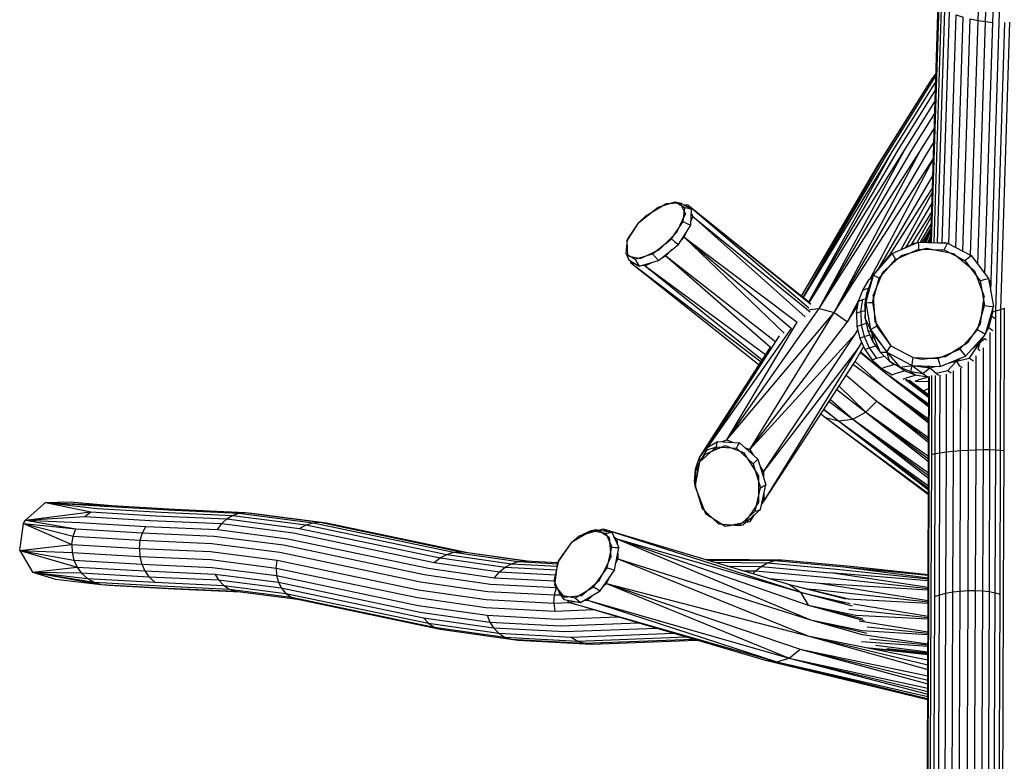
# Model space of a CAD drawing. Units: inches. Extents: x 4 to 257, y 85 to 188.
# Drawn here: x 113 to 130, y 122 to 134 of the extents above; entities that cross this region are included whole.
import ezdxf

# ---------------------------------------------------------------- set-up
doc = ezdxf.new("R2010")
doc.units = ezdxf.units.IN
doc.header["$MEASUREMENT"] = 0
doc.layers.add('Ebene 1', color=7, linetype='Continuous')

msp = doc.modelspace()

# ---------------------------------------------------------------- linework, layer by layer
at = {"layer": 'Ebene 1', "color": 7, "lineweight": 30, "true_color": 0xffffff}
for points in [[(129.109, 134.432), (129.2, 136.966)], [(129.233, 134.413), (129.324, 136.955), (129.446, 136.945)], [(129.354, 134.4), (129.446, 136.945)], [(129.464, 134.395), (129.555, 136.939), (129.649, 136.935)], [(128.324, 130.739), (128.448, 134.72)], [(128.337, 130.739), (128.46, 134.685)], [(128.377, 130.737), (128.499, 134.645)], [(128.437, 130.737), (128.558, 134.606)], [(128.514, 130.738), (128.635, 134.568)], [(128.624, 130.718), (128.743, 134.526), (128.86, 134.489)], [(128.739, 130.658), (128.86, 134.489)], [(128.857, 130.598), (128.979, 134.459), (129.109, 134.432)], [(128.985, 130.531), (129.109, 134.432)], [(129.105, 130.379), (129.233, 134.413), (129.354, 134.4)], [(129.109, 134.432), (129.233, 134.413)], [(129.222, 130.224), (129.354, 134.4)], [(129.322, 129.925), (129.464, 134.395)], [(129.406, 129.603), (129.558, 134.397)], [(129.489, 129.624), (129.641, 134.407)], [(127.493, 132.094), (128.336, 133.443), (128.411, 133.549)], [(127.571, 132.167), (128.41, 133.509)], [(127.662, 132.221), (128.407, 133.413)], [(128.278, 133.355), (128.336, 133.443)], [(128.336, 133.443), (128.41, 133.515)], [(127.439, 132.013), (128.278, 133.355)], [(127.769, 132.259), (128.403, 133.273)], [(127.888, 132.278), (128.397, 133.093)], [(128.01, 132.277), (128.391, 132.885)], [(128.14, 132.254), (128.383, 132.643)], [(128.259, 132.215), (128.376, 132.401)], [(126.294, 129.74), (127.769, 132.259)], [(126.297, 129.737), (127.888, 132.278)], [(126.305, 129.624), (126.468, 129.641), (128.14, 132.254)], [(126.468, 129.641), (127.888, 132.278)], [(126.468, 129.641), (128.01, 132.277)], [(126.715, 129.577), (128.14, 132.254)], [(126.173, 129.848), (127.493, 132.094)], [(126.198, 129.828), (127.493, 132.094)], [(126.201, 129.826), (127.571, 132.167)], [(126.205, 129.822), (127.662, 132.221)], [(126.291, 129.742), (127.662, 132.221)], [(126.468, 129.641), (126.715, 129.577), (128.367, 132.137)], [(126.715, 129.577), (128.259, 132.215)], [(127.321, 130.147), (128.367, 132.133)], [(126.172, 129.849), (127.439, 132.013)], [(127.455, 130.304), (128.358, 131.846)], [(127.639, 130.521), (128.352, 131.642)], [(127.83, 130.621), (128.35, 131.579)], [(123.786, 131.326), (124.07, 131.415)], [(124.07, 131.415), (124.228, 131.324)], [(124.07, 131.415), (124.117, 131.405)], [(123.466, 131.07), (123.786, 131.326)], [(123.583, 131.185), (123.918, 131.386)], [(123.723, 131.269), (123.786, 131.326)], [(123.786, 131.326), (123.807, 131.319)], [(123.918, 131.386), (124.147, 131.402)], [(124.117, 131.405), (124.14, 131.401)], [(124.147, 131.402), (124.239, 131.217)], [(124.148, 131.4), (124.165, 131.396)], [(124.165, 131.396), (124.344, 131.292)], [(124.204, 131.088), (124.228, 131.324), (124.286, 131.308)], [(124.216, 131.367), (124.278, 131.367), (126.296, 129.75)], [(124.278, 131.367), (124.299, 131.319)], [(124.278, 131.367), (126.292, 129.654)], [(124.278, 131.367), (126.325, 129.714)], [(124.286, 131.308), (124.344, 131.292)], [(124.329, 131.029), (124.344, 131.292)], [(127.915, 130.663), (128.344, 131.396)], [(123.266, 130.761), (123.277, 130.516), (123.491, 130.471), (123.807, 130.623), (124.099, 130.909), (124.239, 131.217)], [(123.466, 131.07), (123.583, 131.185)], [(124.006, 130.798), (124.204, 131.088), (124.266, 131.058)], [(124.333, 131.1), (124.362, 131.172)], [(124.333, 131.11), (124.336, 131.108)], [(124.334, 131.121), (124.34, 131.117)], [(124.34, 131.224), (124.362, 131.172), (126.316, 129.587)], [(124.362, 131.172), (126.233, 129.501)], [(128.005, 130.709), (128.339, 131.242)], [(128.097, 130.738), (128.337, 131.17)], [(123.266, 130.761), (123.466, 131.07)], [(123.276, 130.787), (123.466, 131.07)], [(124.125, 130.707), (124.329, 131.029)], [(124.266, 131.058), (124.329, 131.029)], [(128.152, 130.745), (128.333, 131.055)], [(128.188, 130.744), (128.331, 130.98)], [(128.211, 130.743), (128.33, 130.95)], [(128.226, 130.743), (128.329, 130.919)], [(123.254, 130.553), (123.276, 130.787)], [(123.276, 130.787), (123.302, 130.818)], [(123.276, 130.787), (123.279, 130.781)], [(123.695, 130.551), (124.006, 130.798), (124.065, 130.752)], [(124.168, 130.775), (124.222, 130.83)], [(124.18, 130.793), (124.183, 130.791)], [(124.2, 130.825), (124.21, 130.818)], [(124.222, 130.83), (124.258, 130.916)], [(124.222, 130.83), (126.102, 129.416)], [(124.222, 130.83), (125.885, 129.229)], [(124.222, 130.83), (126.005, 129.31)], [(128.241, 130.742), (128.264, 130.808)], [(128.248, 130.742), (128.283, 130.84)], [(128.282, 130.741), (128.328, 130.87)], [(128.285, 130.741), (128.328, 130.862)], [(128.29, 130.741), (128.327, 130.844)], [(128.299, 130.74), (128.326, 130.817)], [(128.31, 130.74), (128.325, 130.782)], [(123.792, 130.438), (124.125, 130.707)], [(123.912, 130.515), (124.011, 130.615)], [(123.982, 130.592), (123.985, 130.589)], [(124.065, 130.752), (124.125, 130.707)], [(127.679, 130.555), (128.116, 130.747)], [(127.735, 130.459), (128.12, 130.629)], [(127.834, 130.523), (128.252, 130.645)], [(127.847, 130.629), (128.046, 130.73)], [(128.027, 130.708), (128.046, 130.73)], [(128.046, 130.73), (128.081, 130.731)], [(128.046, 130.73), (128.058, 130.721)], [(128.116, 130.747), (128.118, 130.688)], [(128.116, 130.747), (128.604, 130.729)], [(128.118, 130.688), (128.12, 130.629)], [(128.12, 130.629), (128.548, 130.615)], [(128.175, 130.627), (128.179, 130.624)], [(128.252, 130.645), (128.701, 130.559)], [(128.322, 130.739), (128.324, 130.745)], [(128.399, 130.736), (128.563, 130.739)], [(128.433, 130.611), (128.433, 130.618)], [(128.51, 130.595), (128.51, 130.608)], [(128.544, 130.731), (128.563, 130.739), (128.582, 130.729)], [(128.548, 130.615), (128.576, 130.672)], [(128.548, 130.615), (128.891, 130.438)], [(128.563, 130.739), (128.572, 130.73)], [(128.563, 130.739), (128.563, 130.73)], [(128.576, 130.672), (128.604, 130.729)], [(128.604, 130.729), (128.994, 130.526)], [(123.254, 130.553), (123.276, 130.502)], [(123.254, 130.553), (123.406, 130.463), (123.439, 130.404)], [(123.276, 130.502), (123.299, 130.451)], [(123.299, 130.451), (123.473, 130.346)], [(123.324, 130.435), (123.326, 130.408)], [(123.406, 130.463), (123.695, 130.551), (123.744, 130.494)], [(123.473, 130.346), (123.792, 130.438)], [(123.744, 130.494), (123.792, 130.438)], [(123.852, 130.486), (123.912, 130.515)], [(123.912, 130.515), (125.743, 129.089)], [(123.912, 130.515), (125.655, 128.997)], [(127.369, 130.198), (127.679, 130.555)], [(127.369, 130.198), (127.631, 130.518)], [(127.462, 130.146), (127.735, 130.459)], [(127.527, 130.248), (127.834, 130.523)], [(127.565, 130.425), (127.631, 130.518), (127.659, 130.532)], [(127.618, 130.485), (127.631, 130.518), (127.647, 130.518)], [(127.631, 130.518), (127.652, 130.523)], [(127.679, 130.555), (127.707, 130.507)], [(127.707, 130.507), (127.735, 130.459)], [(127.991, 130.572), (127.994, 130.57)], [(128.619, 130.575), (128.619, 130.578)], [(128.701, 130.559), (129.05, 130.269)], [(128.852, 130.434), (128.853, 130.458)], [(128.891, 130.438), (128.943, 130.482)], [(128.891, 130.438), (129.145, 130.101)], [(128.943, 130.482), (128.994, 130.526)], [(128.994, 130.526), (129.283, 130.142)], [(123.326, 130.408), (123.396, 130.392)], [(123.326, 130.408), (125.498, 128.754)], [(123.326, 130.408), (125.467, 128.707)], [(123.439, 130.404), (123.473, 130.346)], [(123.529, 130.362), (123.569, 130.353)], [(123.569, 130.353), (123.68, 130.406)], [(123.569, 130.353), (125.575, 128.874)], [(123.569, 130.353), (125.52, 128.788)], [(123.649, 130.396), (123.653, 130.393)], [(123.678, 130.405), (123.678, 130.404)], [(127.644, 130.355), (127.645, 130.354)], [(129.05, 130.269), (129.214, 129.843)], [(127.19, 129.947), (127.299, 130.124)], [(127.241, 129.737), (127.369, 130.198)], [(127.244, 129.779), (127.369, 130.198)], [(127.261, 129.892), (127.369, 130.198)], [(127.299, 130.124), (127.369, 130.199)], [(127.299, 130.124), (127.349, 130.144)], [(127.351, 129.74), (127.462, 130.146)], [(127.362, 129.854), (127.527, 130.248)], [(127.369, 130.198), (127.415, 130.172)], [(127.415, 130.172), (127.462, 130.146)], [(129.098, 130.145), (129.098, 130.164)], [(129.145, 130.101), (129.214, 130.122)], [(129.145, 130.101), (129.219, 129.691)], [(129.214, 130.122), (129.283, 130.142)], [(129.283, 130.142), (129.366, 129.675)], [(129.287, 130.119), (129.3, 130.102)], [(129.29, 130.105), (129.3, 130.102), (129.315, 129.964)], [(129.296, 130.073), (129.3, 130.102)], [(129.3, 130.102), (129.305, 130.02)], [(127.122, 129.764), (127.19, 129.947)], [(127.19, 129.947), (127.262, 129.975)], [(127.262, 129.975), (127.294, 129.984)], [(127.331, 130.074), (127.334, 130.073)], [(127.429, 130.025), (127.434, 130.026)], [(126.937, 129.419), (127.128, 129.781)], [(127.122, 129.764), (127.194, 129.792)], [(127.159, 129.59), (127.194, 129.792)], [(127.194, 129.792), (127.246, 129.807)], [(127.225, 129.69), (127.261, 129.892)], [(127.225, 129.69), (127.244, 129.779)], [(127.242, 129.74), (127.244, 129.779)], [(127.244, 129.779), (127.261, 129.892)], [(127.244, 129.779), (127.247, 129.759)], [(127.275, 129.882), (127.28, 129.878)], [(127.362, 129.854), (127.392, 129.428), (127.658, 129.02)], [(128.947, 129.081), (129.148, 129.384), (129.214, 129.843)], [(124.931, 127.457), (126.468, 129.641)], [(126.715, 129.577), (126.937, 129.419), (127.109, 129.689)], [(126.937, 129.419), (127.115, 129.721)], [(127.087, 129.562), (127.122, 129.764)], [(127.159, 129.59), (127.227, 129.609)], [(127.225, 129.69), (127.23, 129.473)], [(127.23, 129.473), (127.242, 129.734)], [(127.241, 129.737), (127.296, 129.739)], [(127.241, 129.737), (127.321, 129.291)], [(127.296, 129.739), (127.351, 129.74), (127.421, 129.348)], [(127.367, 129.646), (127.377, 129.648)], [(129.102, 129.288), (129.219, 129.691)], [(129.168, 129.252), (129.234, 129.217), (129.367, 129.675)], [(129.203, 129.637), (129.207, 129.756)], [(129.219, 129.691), (129.293, 129.683)], [(129.293, 129.683), (129.366, 129.675)], [(129.35, 129.618), (129.358, 129.583)], [(129.353, 129.627), (129.358, 129.583)], [(129.403, 127.292), (129.485, 127.287), (129.489, 129.624)], [(129.406, 129.603), (129.489, 129.624)], [(129.485, 127.287), (129.545, 127.28), (129.548, 129.646)], [(129.489, 129.624), (129.548, 129.646)], [(124.931, 127.457), (126.715, 129.577)], [(125.226, 127.332), (125.31, 127.296), (126.715, 129.577)], [(127.087, 129.562), (127.159, 129.59), (127.167, 129.372)], [(127.087, 129.562), (127.094, 129.344)], [(127.23, 129.473), (127.275, 129.276), (127.359, 129.088)], [(127.23, 129.473), (127.339, 129.251)], [(129.175, 129.569), (129.184, 129.57)], [(129.24, 129.237), (129.292, 129.323), (129.358, 129.583)], [(129.302, 129.452), (129.358, 129.583)], [(129.311, 129.473), (129.311, 129.482)], [(129.325, 129.507), (129.329, 129.525)], [(129.328, 129.542), (129.329, 129.525)], [(129.329, 129.525), (129.358, 129.583)], [(129.341, 129.516), (129.394, 129.478)], [(129.357, 129.594), (129.406, 129.603)], [(129.403, 127.292), (129.406, 129.603)], [(124.611, 127.338), (126.005, 129.31)], [(124.852, 127.428), (124.931, 127.457), (126.102, 129.416)], [(125.31, 127.296), (126.937, 129.419)], [(127.069, 129.218), (127.107, 129.289)], [(127.069, 129.218), (127.108, 129.285)], [(127.069, 129.218), (127.109, 129.281)], [(127.094, 129.344), (127.167, 129.372)], [(127.094, 129.344), (127.14, 129.146), (127.226, 128.958)], [(127.167, 129.372), (127.248, 129.395)], [(127.167, 129.372), (127.213, 129.175), (127.309, 129.202)], [(127.321, 129.291), (127.372, 129.319)], [(127.321, 129.291), (127.591, 128.917)], [(127.372, 129.319), (127.421, 129.348), (127.658, 129.021)], [(127.417, 129.37), (127.423, 129.38)], [(127.418, 129.364), (127.425, 129.376)], [(127.431, 129.368), (127.442, 129.32)], [(128.808, 128.964), (129.102, 129.288)], [(129.102, 129.288), (129.168, 129.252)], [(129.292, 129.323), (129.358, 129.276)], [(124.611, 127.338), (125.806, 129.187)], [(125.31, 127.296), (127.069, 129.218)], [(125.479, 127.024), (125.539, 126.927), (127.069, 129.218)], [(127.14, 129.146), (127.213, 129.175), (127.298, 128.987)], [(127.275, 129.276), (127.339, 129.251)], [(127.336, 129.271), (127.339, 129.251)], [(127.339, 129.251), (127.586, 128.924)], [(127.339, 129.251), (127.481, 128.916), (127.591, 128.917)], [(127.339, 129.251), (127.359, 129.088)], [(127.361, 129.222), (127.37, 129.223)], [(128.854, 128.906), (128.9, 128.849), (129.234, 129.217)], [(129.079, 129.263), (129.079, 129.279)], [(129.147, 129.084), (129.215, 129.195)], [(129.147, 129.084), (129.176, 129.153)], [(129.147, 129.084), (129.222, 129.141)], [(129.198, 127.295), (129.308, 127.295), (129.311, 129.241)], [(129.222, 129.141), (129.252, 129.12)], [(124.475, 127.165), (125.655, 128.997)], [(125.539, 126.927), (127.114, 128.974)], [(125.547, 126.565), (125.549, 126.444), (127.114, 128.974)], [(127.054, 128.743), (127.205, 129.003)], [(127.054, 128.743), (127.206, 129.002)], [(127.114, 128.974), (127.172, 129.077)], [(127.114, 128.974), (127.173, 129.074)], [(127.114, 128.974), (127.174, 129.072)], [(127.226, 128.958), (127.298, 128.987)], [(127.226, 128.958), (127.349, 128.786), (127.501, 128.645)], [(127.298, 128.987), (127.409, 129.018)], [(127.298, 128.987), (127.421, 128.814), (127.551, 128.851)], [(127.359, 129.088), (127.481, 128.916), (127.632, 128.774)], [(127.497, 129.041), (127.501, 129.042)], [(127.591, 128.917), (127.624, 128.969)], [(127.624, 128.969), (127.658, 129.02)], [(127.658, 129.02), (128.028, 128.824)], [(128.168, 128.799), (128.566, 128.843), (128.947, 129.081)], [(128.44, 128.81), (128.808, 128.964)], [(128.752, 128.763), (128.97, 128.815), (129.147, 129.083)], [(128.808, 128.964), (128.854, 128.906)], [(128.823, 128.981), (128.823, 129.003)], [(129.018, 128.979), (129.147, 129.083)], [(129.079, 129.028), (129.079, 129.045)], [(129.112, 128.966), (129.147, 129.084)], [(129.112, 128.966), (129.146, 128.942)], [(129.198, 127.295), (129.2, 128.989)], [(127.151, 128.909), (127.549, 128.586)], [(127.158, 128.919), (127.549, 128.586)], [(127.349, 128.786), (127.421, 128.814)], [(127.591, 128.917), (128.013, 128.692)], [(127.591, 128.917), (127.808, 128.664), (128.013, 128.692)], [(127.591, 128.917), (127.632, 128.774)], [(128.02, 128.759), (128.028, 128.824)], [(128.028, 128.824), (128.168, 128.799)], [(128.028, 128.824), (128.308, 128.815)], [(128.309, 128.815), (128.44, 128.81)], [(128.34, 128.814), (128.34, 128.818)], [(128.399, 128.812), (128.399, 128.825)], [(128.44, 128.81), (128.46, 128.743)], [(128.46, 128.743), (128.481, 128.675), (128.9, 128.849)], [(128.477, 128.826), (128.477, 128.833)], [(128.704, 128.92), (128.704, 128.929)], [(128.752, 128.763), (128.813, 128.813)], [(128.951, 127.287), (129.076, 127.292), (129.078, 128.854)], [(128.97, 128.815), (129.033, 128.77)], [(125.549, 126.444), (127.054, 128.743)], [(127.035, 128.713), (127.534, 128.338)], [(127.064, 128.758), (127.534, 128.338)], [(127.501, 128.645), (127.573, 128.673)], [(127.501, 128.645), (127.678, 128.537)], [(127.573, 128.673), (127.712, 128.713)], [(127.632, 128.774), (127.708, 128.718)], [(127.632, 128.774), (127.808, 128.664)], [(127.808, 128.664), (127.883, 128.609)], [(127.808, 128.664), (127.99, 128.595)], [(127.99, 128.595), (128.013, 128.692)], [(128.013, 128.692), (128.02, 128.759)], [(128.013, 128.692), (128.309, 128.657)], [(128.013, 128.692), (128.193, 128.559), (128.309, 128.657)], [(128.013, 128.692), (128.481, 128.675)], [(128.256, 128.683), (128.265, 128.663)], [(128.266, 128.683), (128.275, 128.662)], [(128.289, 128.66), (128.289, 128.682)], [(128.301, 128.658), (128.301, 128.682)], [(128.309, 128.657), (128.396, 128.678)], [(128.309, 128.657), (128.411, 128.564)], [(128.34, 128.665), (128.34, 128.68)], [(128.608, 128.609), (128.752, 128.763)], [(128.614, 128.73), (128.752, 128.763)], [(128.701, 127.269), (128.82, 127.279), (128.822, 128.65)], [(128.703, 128.752), (128.703, 128.768)], [(128.752, 128.763), (128.797, 128.693)], [(128.797, 128.693), (128.843, 128.66)], [(128.951, 127.287), (128.953, 128.752)], [(126.917, 128.533), (127.423, 128.102)], [(127.549, 128.586), (128.288, 128.035)], [(127.549, 128.586), (128.288, 128.054)], [(127.549, 128.586), (128.288, 128.009)], [(127.678, 128.537), (127.749, 128.564)], [(127.749, 128.564), (127.888, 128.604)], [(127.861, 128.467), (127.93, 128.494), (128.069, 128.534)], [(127.883, 128.609), (128.065, 128.54)], [(127.888, 128.604), (127.894, 128.605)], [(127.9, 128.462), (128.288, 128.165)], [(127.99, 128.595), (128.065, 128.54)], [(127.99, 128.595), (128.193, 128.559)], [(128.065, 128.54), (128.267, 128.505)], [(128.069, 128.534), (128.082, 128.537)], [(128.132, 128.459), (128.271, 128.499)], [(128.193, 128.559), (128.267, 128.505)], [(128.271, 128.499), (128.289, 128.503)], [(128.286, 127.188), (128.289, 128.511)], [(128.298, 127.202), (128.301, 128.511)], [(128.338, 127.216), (128.34, 128.528)], [(128.338, 127.216), (128.397, 127.23), (128.399, 128.527)], [(128.411, 128.564), (128.608, 128.609)], [(128.411, 128.564), (128.453, 128.534)], [(128.474, 127.243), (128.584, 127.257), (128.586, 128.552)], [(128.474, 127.243), (128.477, 128.539)], [(128.608, 128.609), (128.663, 128.57)], [(128.701, 127.269), (128.703, 128.603)], [(126.797, 128.35), (127.245, 127.918)], [(127.534, 128.338), (128.287, 127.776)], [(127.534, 128.338), (128.287, 127.806)], [(127.534, 128.338), (128.287, 127.74)], [(127.914, 128.458), (128.288, 128.179)], [(127.919, 128.459), (128.288, 128.187)], [(127.96, 128.453), (128.288, 128.209)], [(128.063, 128.433), (128.132, 128.459)], [(128.063, 128.433), (128.289, 128.426)], [(128.201, 128.273), (128.288, 128.309)], [(128.281, 128.439), (128.289, 128.442)], [(128.281, 128.439), (128.289, 128.438)], [(126.761, 128.295), (127.245, 127.918)], [(126.63, 128.095), (127.026, 127.803)], [(126.652, 128.128), (127.026, 127.803)], [(127.245, 127.918), (127.423, 128.102)], [(127.423, 128.102), (128.287, 127.456)], [(127.423, 128.102), (128.287, 127.496)], [(127.423, 128.102), (128.287, 127.417)], [(126.496, 127.89), (126.571, 127.83)], [(126.541, 127.959), (126.789, 127.771)], [(126.546, 127.965), (126.789, 127.771)], [(126.571, 127.83), (128.284, 126.551)], [(126.571, 127.83), (128.284, 126.567)], [(126.571, 127.83), (126.789, 127.771)], [(126.571, 127.83), (128.284, 126.549)], [(127.026, 127.803), (127.245, 127.918)], [(127.245, 127.918), (128.286, 127.141)], [(127.245, 127.918), (128.286, 127.188)], [(127.245, 127.918), (128.286, 127.096)], [(126.789, 127.771), (127.026, 127.803)], [(126.789, 127.771), (128.285, 126.653)], [(126.789, 127.771), (128.285, 126.691)], [(126.789, 127.771), (128.284, 126.624)], [(127.026, 127.803), (128.285, 126.863)], [(127.026, 127.803), (128.286, 126.909)], [(127.026, 127.803), (128.285, 126.819)], [(124.475, 127.165), (124.603, 127.332)], [(124.478, 127.093), (124.6, 127.29), (124.756, 127.341)], [(124.478, 127.093), (124.756, 127.341)], [(124.568, 127.219), (124.9, 127.363)], [(124.602, 127.311), (124.603, 127.332)], [(124.603, 127.332), (124.774, 127.432)], [(124.607, 127.335), (124.611, 127.338)], [(124.611, 127.338), (124.621, 127.342)], [(124.737, 127.292), (124.766, 127.34)], [(124.756, 127.341), (124.765, 127.387)], [(124.756, 127.341), (125.091, 127.317)], [(124.765, 127.387), (124.77, 127.41)], [(124.77, 127.41), (124.774, 127.432)], [(124.774, 127.432), (125.139, 127.41)], [(124.811, 127.324), (124.819, 127.337)], [(124.88, 127.426), (124.891, 127.442)], [(124.9, 127.363), (125.206, 127.245)], [(124.931, 127.457), (125.026, 127.417)], [(125.091, 127.317), (125.115, 127.364)], [(125.091, 127.317), (125.368, 127.058)], [(125.115, 127.364), (125.139, 127.41)], [(125.139, 127.41), (125.444, 127.136)], [(124.407, 126.972), (124.475, 127.165)], [(124.475, 127.165), (124.475, 127.147)], [(124.478, 127.093), (124.568, 127.219)], [(124.6, 127.29), (124.602, 127.311)], [(125.206, 127.245), (125.454, 126.861)], [(125.31, 127.296), (125.367, 127.205)], [(125.313, 127.254), (125.326, 127.272)], [(128.278, 124.747), (128.286, 127.188)], [(128.29, 124.783), (128.298, 127.202)], [(128.329, 124.82), (128.338, 127.216)], [(128.389, 124.851), (128.397, 127.23), (128.474, 127.243)], [(128.466, 124.88), (128.474, 127.243)], [(128.575, 124.908), (128.584, 127.257), (128.701, 127.269)], [(128.692, 124.928), (128.701, 127.269)], [(128.812, 124.942), (128.82, 127.279), (128.951, 127.287)], [(128.943, 124.95), (128.951, 127.287)], [(129.067, 124.951), (129.076, 127.292), (129.198, 127.295)], [(129.189, 124.945), (129.198, 127.295)], [(129.299, 124.933), (129.308, 127.295), (129.403, 127.292)], [(129.395, 124.915), (129.403, 127.292)], [(129.477, 124.892), (129.485, 127.287)], [(129.536, 124.865), (129.545, 127.28)], [(124.399, 126.712), (124.478, 127.093)], [(124.402, 126.673), (124.478, 127.093)], [(124.411, 126.942), (124.478, 127.093)], [(124.475, 127.147), (124.476, 127.129)], [(124.476, 127.129), (124.478, 127.093)], [(125.307, 127.089), (125.32, 127.104)], [(125.368, 127.058), (125.406, 127.097)], [(125.368, 127.058), (125.487, 126.657)], [(125.406, 127.097), (125.444, 127.136)], [(125.444, 127.136), (125.578, 126.71)], [(124.393, 126.759), (124.407, 126.972)], [(124.396, 126.735), (124.399, 126.712), (124.411, 126.942)], [(124.407, 126.972), (124.409, 126.957)], [(124.409, 126.957), (124.411, 126.942)], [(125.454, 126.861), (125.459, 126.407)], [(125.51, 126.924), (125.525, 126.948)], [(125.536, 126.842), (125.541, 126.849)], [(125.539, 126.927), (125.541, 126.826)], [(124.393, 126.759), (124.394, 126.747)], [(124.394, 126.747), (124.396, 126.735)], [(124.397, 126.717), (124.398, 126.723)], [(124.397, 126.717), (124.398, 126.72)], [(124.397, 126.717), (124.398, 126.72)], [(124.397, 126.717), (124.399, 126.712)], [(124.399, 126.712), (124.52, 126.313), (124.524, 126.325)], [(124.401, 126.72), (124.407, 126.7)], [(124.402, 126.725), (124.408, 126.706)], [(124.402, 126.724), (124.408, 126.705)], [(124.402, 126.673), (124.576, 126.233), (124.901, 126.019), (125.24, 126.086), (125.459, 126.407)], [(124.403, 126.728), (124.416, 126.75)], [(124.403, 126.727), (124.415, 126.744)], [(124.403, 126.729), (124.408, 126.71)], [(125.403, 126.269), (125.487, 126.657), (125.532, 126.684)], [(125.455, 126.73), (125.462, 126.74)], [(125.49, 126.297), (125.578, 126.71)], [(125.532, 126.684), (125.578, 126.71)], [(124.468, 126.506), (124.524, 126.325)], [(124.472, 126.495), (124.524, 126.325), (124.53, 126.336)], [(125.523, 126.453), (125.548, 126.496)], [(113.256, 126.122), (113.589, 126.413)], [(113.589, 126.413), (113.999, 126.425)], [(113.589, 126.413), (114.697, 126.364)], [(113.589, 126.413), (114.343, 126.257)], [(113.589, 126.413), (114.453, 126.315)], [(113.589, 126.413), (114.574, 126.352)], [(113.999, 126.425), (114.697, 126.364)], [(114.574, 126.352), (115.626, 126.291)], [(114.697, 126.364), (115.737, 126.304)], [(124.501, 126.422), (124.53, 126.336)], [(124.504, 126.416), (124.53, 126.336)], [(124.53, 126.336), (124.538, 126.328)], [(125.508, 126.384), (125.549, 126.444)], [(125.513, 126.406), (125.549, 126.462)], [(113.256, 126.122), (114.343, 126.257)], [(113.256, 126.122), (114.245, 126.18)], [(114.245, 126.18), (114.343, 126.257)], [(114.245, 126.18), (115.334, 126.117)], [(114.343, 126.257), (115.419, 126.195)], [(114.453, 126.315), (115.518, 126.253)], [(115.419, 126.195), (116.609, 126.141)], [(115.518, 126.253), (116.705, 126.2)], [(115.626, 126.291), (116.809, 126.237)], [(115.737, 126.304), (116.914, 126.25)], [(116.609, 126.141), (116.705, 126.2)], [(116.705, 126.2), (116.809, 126.237)], [(116.705, 126.2), (117.928, 126.043)], [(116.809, 126.237), (116.914, 126.25)], [(116.809, 126.237), (118.044, 126.078), (118.157, 126.09)], [(116.914, 126.25), (118.157, 126.09)], [(116.914, 126.25), (117.023, 126.238)], [(117.023, 126.238), (118.27, 126.077)], [(124.52, 126.313), (124.788, 126.059), (124.806, 126.064)], [(125.132, 126.031), (125.403, 126.269), (125.446, 126.283)], [(125.199, 126.042), (125.49, 126.297)], [(125.316, 126.101), (125.39, 126.21)], [(125.316, 126.101), (125.381, 126.202)], [(125.316, 126.101), (125.369, 126.191)], [(125.446, 126.283), (125.49, 126.297)], [(113.162, 125.619), (113.225, 126.065)], [(113.225, 126.065), (113.256, 126.122)], [(113.225, 126.065), (114.029, 125.717)], [(113.225, 126.065), (114.096, 125.975)], [(113.225, 126.065), (114.051, 125.853)], [(113.256, 126.122), (114.096, 125.975)], [(113.256, 126.122), (114.159, 126.082)], [(114.096, 125.975), (115.206, 125.911), (115.259, 126.018)], [(114.159, 126.082), (115.259, 126.018)], [(115.259, 126.018), (116.451, 125.964)], [(115.334, 126.117), (116.526, 126.063)], [(116.451, 125.964), (116.526, 126.063)], [(116.526, 126.063), (116.609, 126.141)], [(116.526, 126.063), (117.718, 125.91)], [(116.609, 126.141), (117.818, 125.985), (117.928, 126.043)], [(117.928, 126.043), (118.044, 126.078)], [(117.928, 126.043), (120.269, 125.551)], [(118.044, 126.078), (120.386, 125.586)], [(118.157, 126.09), (118.27, 126.077)], [(118.157, 126.09), (120.502, 125.597)], [(118.27, 126.077), (120.618, 125.583)], [(124.788, 126.059), (125.132, 126.031), (125.165, 126.037)], [(124.806, 126.064), (124.824, 126.069)], [(124.82, 126.073), (124.824, 126.069)], [(124.824, 126.069), (124.826, 126.069)], [(124.947, 126.028), (124.948, 126.027)], [(124.948, 126.027), (125.013, 126.04)], [(124.948, 126.027), (124.948, 126.028)], [(124.948, 126.027), (124.948, 126.028)], [(125.067, 126.052), (125.148, 126.046)], [(125.068, 126.051), (125.131, 126.064)], [(125.165, 126.037), (125.199, 126.042)], [(125.251, 126.088), (125.316, 126.101)], [(114.029, 125.717), (114.051, 125.853)], [(114.051, 125.853), (114.096, 125.975)], [(114.051, 125.853), (115.169, 125.788), (115.206, 125.911)], [(115.206, 125.911), (116.396, 125.857), (117.549, 125.709)], [(116.451, 125.964), (117.624, 125.813)], [(117.718, 125.91), (120.058, 125.418)], [(117.818, 125.985), (120.159, 125.493)], [(122.353, 125.76), (122.669, 125.947)], [(122.353, 125.76), (122.474, 125.859)], [(122.474, 125.859), (122.788, 125.956)], [(122.516, 125.872), (122.539, 125.888), (122.669, 125.947)], [(122.585, 125.898), (122.593, 125.896)], [(122.586, 125.898), (122.594, 125.896)], [(122.597, 125.904), (122.724, 125.938)], [(122.605, 125.91), (122.688, 125.944)], [(122.669, 125.947), (122.706, 125.957)], [(122.669, 125.947), (122.915, 125.905)], [(122.706, 125.957), (122.724, 125.962)], [(122.724, 125.962), (122.743, 125.967)], [(122.743, 125.967), (123.013, 125.92)], [(122.788, 125.956), (122.972, 125.837)], [(122.8, 125.957), (122.872, 125.976)], [(122.872, 125.976), (122.929, 125.935)], [(122.872, 125.976), (126.153, 124.922)], [(122.872, 125.976), (125.97, 125.049)], [(122.915, 125.905), (122.964, 125.912)], [(122.915, 125.905), (123.017, 125.67)], [(122.964, 125.912), (123.013, 125.92)], [(123.013, 125.92), (123.132, 125.664)], [(123.046, 125.848), (123.097, 125.811), (126.153, 124.922)], [(113.162, 125.619), (114.029, 125.717)], [(114.029, 125.717), (115.153, 125.652)], [(114.029, 125.717), (114.033, 125.584), (115.162, 125.519)], [(115.153, 125.652), (115.169, 125.788)], [(115.169, 125.788), (116.357, 125.734)], [(116.357, 125.734), (117.489, 125.589)], [(117.549, 125.709), (119.892, 125.217)], [(117.624, 125.813), (119.965, 125.322)], [(122.118, 125.415), (122.353, 125.76)], [(122.133, 125.448), (122.25, 125.609), (122.353, 125.76)], [(122.133, 125.448), (122.353, 125.76)], [(122.972, 125.837), (122.999, 125.501)], [(123.082, 125.77), (123.099, 125.766)], [(123.093, 125.747), (123.101, 125.745)], [(123.097, 125.811), (123.102, 125.728)], [(123.097, 125.811), (126.324, 124.465)], [(123.097, 125.811), (126.283, 124.705)], [(113.162, 125.619), (113.372, 125.255), (114.116, 125.341)], [(113.162, 125.619), (114.116, 125.341)], [(113.162, 125.619), (114.064, 125.453)], [(113.162, 125.619), (114.033, 125.584)], [(114.033, 125.584), (114.064, 125.453)], [(115.153, 125.652), (115.162, 125.519)], [(115.153, 125.652), (116.337, 125.599)], [(115.162, 125.519), (115.195, 125.388)], [(115.162, 125.519), (116.34, 125.466)], [(116.337, 125.599), (117.447, 125.456)], [(117.489, 125.589), (119.834, 125.097)], [(120.159, 125.493), (120.269, 125.551)], [(120.269, 125.551), (120.386, 125.586)], [(120.269, 125.551), (121.346, 125.396)], [(120.386, 125.586), (120.502, 125.597)], [(120.386, 125.586), (121.459, 125.432)], [(120.502, 125.598), (121.572, 125.444)], [(120.502, 125.597), (120.618, 125.583)], [(120.618, 125.583), (121.605, 125.442)], [(122.25, 125.609), (122.25, 125.609)], [(122.939, 125.328), (123.017, 125.67), (123.074, 125.667)], [(122.992, 125.586), (122.997, 125.585)], [(123.059, 125.291), (123.132, 125.664)], [(123.074, 125.667), (123.132, 125.664)], [(123.11, 125.551), (123.114, 125.55)], [(123.113, 125.566), (123.118, 125.479), (126.323, 124.465)], [(114.064, 125.453), (115.195, 125.388)], [(114.064, 125.453), (114.116, 125.341), (115.246, 125.276)], [(115.195, 125.388), (115.246, 125.276)], [(115.195, 125.388), (116.366, 125.335)], [(116.34, 125.466), (117.43, 125.325), (117.447, 125.456)], [(117.447, 125.456), (119.796, 124.963)], [(120.058, 125.418), (120.159, 125.493)], [(120.058, 125.418), (121.147, 125.263)], [(120.159, 125.493), (121.241, 125.339)], [(121.241, 125.339), (121.346, 125.396)], [(121.346, 125.396), (121.459, 125.432)], [(121.346, 125.396), (122.11, 125.355)], [(121.459, 125.432), (121.572, 125.444)], [(121.459, 125.432), (122.116, 125.397)], [(121.572, 125.444), (122.118, 125.415)], [(122.057, 125.108), (122.133, 125.448)], [(122.066, 125.037), (122.224, 124.838), (122.511, 124.87), (122.812, 125.122), (122.999, 125.501)], [(122.066, 125.037), (122.096, 125.254), (122.118, 125.415)], [(122.133, 125.448), (122.138, 125.445)], [(123.079, 125.392), (123.118, 125.479)], [(123.098, 125.49), (123.118, 125.481)], [(123.118, 125.479), (126.278, 124.199)], [(124.583, 125.464), (124.753, 125.47)], [(124.605, 125.458), (124.629, 125.458)], [(124.629, 125.458), (125.727, 125.448)], [(124.731, 125.42), (125.608, 125.412)], [(124.753, 125.47), (125.847, 125.461)], [(124.936, 125.358), (125.5, 125.353)], [(125.407, 125.276), (125.5, 125.353)], [(125.5, 125.353), (125.608, 125.412)], [(125.5, 125.353), (126.654, 125.247)], [(125.608, 125.412), (125.727, 125.448)], [(125.608, 125.412), (126.761, 125.306)], [(125.727, 125.448), (125.847, 125.461)], [(125.727, 125.448), (126.875, 125.343)], [(125.847, 125.461), (126.99, 125.356)], [(126.991, 125.356), (128.28, 125.217)], [(113.372, 125.255), (113.759, 125.138), (114.514, 125.053)], [(113.372, 125.255), (114.514, 125.053)], [(113.372, 125.255), (114.399, 125.09)], [(113.372, 125.255), (114.186, 125.244)], [(113.372, 125.255), (114.288, 125.153)], [(114.116, 125.341), (114.186, 125.244)], [(114.186, 125.244), (115.313, 125.179)], [(114.186, 125.244), (114.288, 125.153), (115.408, 125.088)], [(115.246, 125.276), (115.313, 125.179)], [(115.246, 125.276), (116.41, 125.224), (116.47, 125.127)], [(116.366, 125.335), (117.437, 125.198)], [(116.41, 125.224), (117.467, 125.088)], [(117.43, 125.325), (117.437, 125.198)], [(117.43, 125.325), (119.783, 124.832)], [(117.437, 125.198), (117.467, 125.088)], [(117.437, 125.198), (119.794, 124.703)], [(119.892, 125.217), (120.999, 125.058), (122.093, 125), (122.094, 125.002)], [(119.965, 125.322), (121.063, 125.164)], [(121.063, 125.164), (121.147, 125.263)], [(121.147, 125.263), (121.241, 125.339)], [(121.147, 125.263), (122.08, 125.212)], [(121.241, 125.339), (122.098, 125.293)], [(122.08, 125.14), (122.101, 125.293)], [(122.711, 125.011), (122.939, 125.328), (122.999, 125.31)], [(122.822, 124.945), (123.059, 125.291)], [(122.86, 125.219), (122.86, 125.219)], [(122.999, 125.31), (123.059, 125.291)], [(125.205, 125.278), (125.407, 125.276)], [(125.368, 125.229), (125.407, 125.276)], [(125.407, 125.276), (126.559, 125.171)], [(126.654, 125.248), (128.279, 125.008)], [(126.654, 125.248), (128.279, 125.12)], [(126.761, 125.306), (128.279, 125.143)], [(126.875, 125.343), (128.279, 125.16)], [(126.875, 125.343), (128.28, 125.207)], [(114.288, 125.153), (114.399, 125.09)], [(114.399, 125.09), (115.511, 125.026)], [(114.399, 125.09), (114.514, 125.053), (115.616, 124.989)], [(114.514, 125.053), (114.641, 125.04)], [(114.641, 125.04), (115.732, 124.977)], [(115.313, 125.179), (115.408, 125.088)], [(115.313, 125.179), (116.47, 125.127)], [(115.408, 125.088), (116.557, 125.036), (116.652, 124.974)], [(115.511, 125.026), (116.652, 124.974)], [(116.47, 125.127), (117.515, 124.993)], [(116.47, 125.127), (116.557, 125.036), (117.593, 124.903)], [(117.467, 125.088), (117.515, 124.993)], [(117.467, 125.088), (119.828, 124.593)], [(119.834, 125.097), (120.951, 124.937)], [(121.063, 125.164), (122.058, 125.111)], [(122.057, 125.108), (122.073, 125.089)], [(122.057, 125.108), (122.154, 124.878), (122.187, 124.84)], [(122.871, 125.018), (122.928, 125.067)], [(122.928, 125.067), (122.976, 125.17)], [(122.928, 125.067), (126.278, 124.199)], [(122.928, 125.067), (125.969, 123.826)], [(122.928, 125.067), (126.149, 123.975)], [(122.946, 125.127), (122.954, 125.124)], [(125.637, 125.149), (126.473, 125.072)], [(125.97, 125.049), (126.951, 124.812)], [(125.97, 125.049), (126.957, 124.812)], [(125.97, 125.049), (126.908, 124.815)], [(125.97, 125.049), (126.153, 124.922), (127.017, 124.694)], [(126.473, 125.072), (128.278, 124.787)], [(126.473, 125.072), (128.279, 124.96)], [(126.559, 125.171), (128.279, 124.986)], [(115.616, 124.989), (116.75, 124.938)], [(115.732, 124.977), (116.84, 124.927)], [(116.652, 124.974), (117.684, 124.841)], [(116.652, 124.974), (116.75, 124.938), (117.782, 124.805)], [(117.515, 124.993), (117.593, 124.903)], [(117.515, 124.993), (119.881, 124.497)], [(117.593, 124.903), (117.684, 124.841)], [(117.593, 124.903), (119.963, 124.406), (120.058, 124.343)], [(119.796, 124.963), (120.924, 124.802)], [(120.951, 124.937), (122.061, 124.877), (122.093, 125)], [(122.051, 124.742), (122.061, 124.877)], [(122.061, 124.877), (122.153, 124.881)], [(122.093, 125), (122.096, 125)], [(122.154, 124.878), (122.405, 124.831), (122.449, 124.791)], [(122.169, 124.907), (122.185, 124.872)], [(122.181, 124.882), (122.189, 124.883)], [(122.405, 124.831), (122.711, 125.011), (122.767, 124.978)], [(122.445, 124.862), (122.453, 124.86)], [(122.494, 124.75), (122.822, 124.945)], [(122.608, 124.791), (122.709, 124.878)], [(122.767, 124.978), (122.822, 124.945)], [(126.153, 124.922), (126.891, 124.744)], [(126.153, 124.922), (126.283, 124.705), (127.212, 124.451)], [(126.167, 124.919), (126.979, 124.737)], [(126.26, 124.979), (126.408, 124.966)], [(126.408, 124.966), (128.278, 124.765)], [(128.368, 119.667), (128.389, 124.851), (128.466, 124.88)], [(128.445, 119.705), (128.466, 124.88)], [(128.466, 124.88), (128.575, 124.908)], [(128.555, 119.744), (128.575, 124.908), (128.692, 124.928)], [(128.672, 119.774), (128.692, 124.928)], [(128.692, 124.928), (128.812, 124.942)], [(128.792, 119.795), (128.812, 124.942), (128.943, 124.95)], [(128.922, 119.809), (128.943, 124.95)], [(128.943, 124.95), (129.067, 124.951)], [(129.047, 119.815), (129.067, 124.951), (129.189, 124.945)], [(129.169, 119.813), (129.189, 124.945)], [(129.189, 124.945), (129.299, 124.933)], [(129.279, 119.802), (129.299, 124.933), (129.395, 124.915)], [(129.374, 119.784), (129.395, 124.915)], [(129.395, 124.915), (129.477, 124.892)], [(129.457, 119.759), (129.477, 124.892)], [(129.515, 119.728), (129.536, 124.865)], [(117.684, 124.841), (117.782, 124.805)], [(117.684, 124.841), (120.058, 124.343)], [(117.782, 124.805), (120.16, 124.307)], [(119.783, 124.832), (120.921, 124.669)], [(119.794, 124.703), (120.943, 124.539)], [(120.924, 124.802), (122.051, 124.742)], [(122.051, 124.742), (122.314, 124.752)], [(122.051, 124.742), (122.066, 124.608)], [(122.187, 124.84), (122.218, 124.801)], [(122.218, 124.801), (122.494, 124.75)], [(122.266, 124.792), (122.296, 124.757)], [(122.296, 124.757), (122.398, 124.768)], [(122.296, 124.757), (125.761, 123.765)], [(122.314, 124.752), (125.548, 123.798)], [(122.449, 124.791), (122.494, 124.75)], [(122.553, 124.785), (122.608, 124.791)], [(122.596, 124.811), (122.621, 124.802)], [(122.606, 124.817), (122.629, 124.809)], [(122.608, 124.791), (125.969, 123.826)], [(122.608, 124.791), (125.761, 123.765)], [(122.638, 124.836), (122.655, 124.831)], [(126.283, 124.705), (127.192, 124.485)], [(126.283, 124.705), (127.075, 124.539)], [(126.951, 124.812), (128.278, 124.741)], [(127.038, 124.731), (128.277, 124.524)], [(128.257, 119.536), (128.278, 124.747)], [(128.269, 119.58), (128.29, 124.783)], [(128.309, 119.626), (128.329, 124.82)], [(119.828, 124.593), (120.985, 124.427), (121.044, 124.33)], [(120.921, 124.669), (122.066, 124.608)], [(120.943, 124.539), (122.106, 124.476)], [(120.943, 124.539), (120.985, 124.427), (122.163, 124.364)], [(122.066, 124.608), (122.717, 124.633)], [(126.962, 124.641), (128.277, 124.501)], [(127.075, 124.539), (128.277, 124.479)], [(119.881, 124.497), (119.963, 124.406)], [(119.881, 124.497), (121.044, 124.33)], [(119.963, 124.406), (121.133, 124.239), (121.233, 124.176)], [(122.106, 124.476), (123.116, 124.515)], [(122.163, 124.364), (123.459, 124.414)], [(126.324, 124.465), (127.257, 124.239)], [(126.324, 124.465), (127.183, 124.288)], [(126.324, 124.465), (127.184, 124.222)], [(127.13, 124.448), (128.276, 124.264)], [(120.058, 124.343), (120.16, 124.307)], [(120.058, 124.343), (121.233, 124.176)], [(120.16, 124.307), (121.336, 124.139), (121.452, 124.125)], [(121.044, 124.33), (122.236, 124.267)], [(121.044, 124.33), (121.133, 124.239), (122.338, 124.174)], [(122.236, 124.267), (123.761, 124.325)], [(122.338, 124.174), (124.049, 124.24)], [(127.183, 124.288), (128.276, 124.221)], [(127.184, 124.222), (128.275, 124.065)], [(127.262, 124.349), (128.276, 124.24)], [(121.233, 124.176), (122.447, 124.111)], [(121.233, 124.176), (121.336, 124.139), (122.557, 124.074)], [(121.452, 124.125), (122.676, 124.06)], [(122.338, 124.174), (122.447, 124.111)], [(122.447, 124.111), (124.253, 124.18)], [(122.447, 124.111), (122.557, 124.074)], [(122.557, 124.074), (124.376, 124.143)], [(122.557, 124.074), (122.676, 124.06)], [(122.676, 124.06), (124.431, 124.127)], [(126.278, 124.199), (128.274, 123.717)], [(126.278, 124.199), (128.274, 123.796)], [(126.278, 124.199), (128.274, 123.638)], [(127.172, 124.105), (128.275, 124.026)], [(127.308, 124.148), (128.275, 124.045)], [(127.402, 124.04), (128.275, 123.929)], [(125.969, 123.826), (126.149, 123.975)], [(126.149, 123.975), (128.273, 123.461)], [(126.149, 123.975), (128.273, 123.532)], [(126.149, 123.975), (128.272, 123.398)], [(127.244, 124.004), (128.275, 123.905)], [(127.299, 123.993), (128.275, 123.889)], [(127.594, 123.986), (128.275, 123.914)], [(125.548, 123.798), (128.271, 123.136)], [(125.548, 123.798), (125.761, 123.765)], [(125.761, 123.765), (125.969, 123.826)], [(125.761, 123.765), (128.271, 123.157)], [(125.761, 123.765), (128.272, 123.189)], [(125.761, 123.765), (128.271, 123.141)], [(125.969, 123.826), (128.272, 123.269)], [(125.969, 123.826), (128.272, 123.327)], [(125.969, 123.826), (128.272, 123.225)]]:
    msp.add_lwpolyline(points, dxfattribs=at)

doc.saveas('drawing.dxf')
